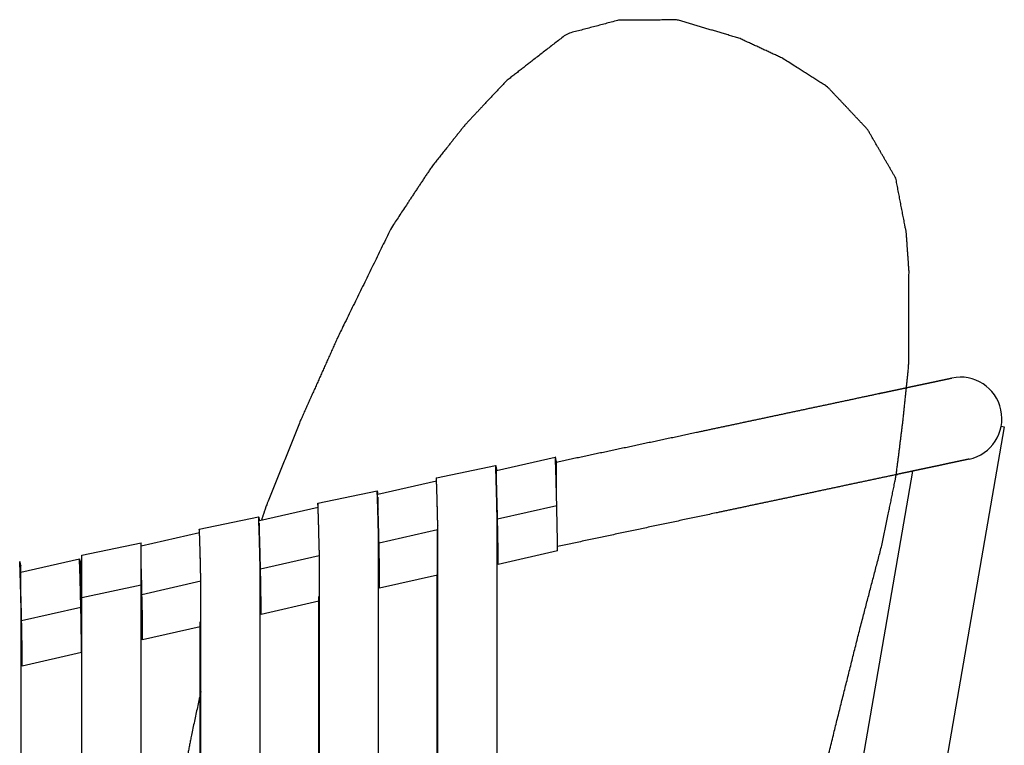
# Model space of a CAD drawing. Units: millimetres. Extents: x -32 to 158, y -790 to -655.
# Drawn here: x 106 to 118, y -724 to -715 of the extents above; entities that cross this region are included whole.
import ezdxf

# ---------------------------------------------------------------- set-up
doc = ezdxf.new("R2010")
doc.units = ezdxf.units.MM
doc.header["$MEASUREMENT"] = 0
doc.layers.add('DWG', color=7, linetype='Continuous', true_color=0xfbe9db)

msp = doc.modelspace()

# ---------------------------------------------------------------- linework, layer by layer
at = {"layer": 'DWG'}
for p, q in [((117.539, -720.027), (113.84, -741.392)), ((117.501, -720.021), (117.539, -720.027)), ((111.428, -720.552), (112.134, -720.392)), ((110.703, -720.643), (111.416, -720.492)), ((111.428, -720.845), (111.428, -720.546)), ((116.433, -720.562), (113.052, -740.091)), ((110, -720.84), (110.705, -720.679)), ((109.277, -720.948), (109.99, -720.797)), ((110.002, -721.15), (110.002, -720.873)), ((108.573, -721.155), (109.279, -720.994)), ((111.439, -721.136), (112.152, -720.974)), ((107.85, -721.261), (108.563, -721.111)), ((108.576, -721.463), (108.576, -721.188)), ((110.72, -721.206), (110.715, -721.205)), ((110.715, -721.205), (110.721, -721.211)), ((111.435, -721.136), (111.439, -721.136)), ((107.149, -721.46), (107.853, -721.3)), ((110.013, -721.423), (110.716, -721.263)), ((110.715, -740.59), (110.715, -721.265)), ((106.436, -721.574), (107.149, -721.423)), ((107.149, -721.931), (107.149, -721.423)), ((110.009, -721.422), (110.013, -721.423)), ((106.436, -722.082), (106.436, -721.574)), ((108.586, -721.738), (109.293, -721.577)), ((109.294, -721.51), (109.289, -721.51)), ((109.293, -721.514), (109.295, -721.516)), ((112.16, -721.522), (111.447, -721.685)), ((105.7, -721.776), (106.406, -721.615)), ((105.7, -722), (105.7, -721.701)), ((107.867, -721.824), (107.867, -721.824)), ((107.867, -721.828), (107.868, -721.829)), ((108.582, -721.738), (108.586, -721.738)), ((110.715, -721.813), (110.02, -721.971)), ((106.436, -722.082), (107.149, -721.931)), ((107.149, -740.845), (107.149, -721.931)), ((107.16, -722.044), (107.868, -721.883)), ((110.009, -721.924), (110.008, -721.925)), ((107.156, -722.043), (107.16, -722.044)), ((109.289, -740.251), (109.289, -722.07)), ((105.711, -722.359), (106.424, -722.197)), ((106.436, -740.845), (106.436, -722.082)), ((109.289, -722.128), (108.594, -722.287)), ((105.707, -722.359), (105.711, -722.359)), ((107.862, -722.434), (107.167, -722.592)), ((107.862, -740.59), (107.862, -722.375)), ((106.431, -722.745), (105.718, -722.908)), ((106.436, -722.678), (106.432, -722.679))]:
    msp.add_line(p, q, dxfattribs=at)
for centre, radius, start, end in [((117.011, -719.928), 0.499, 282.0068, 102.0068), ((109.157, -721.016), 1.558, 0.0189, 1.0935), ((110.033, -720.973), 1.402, 0.0603, 1.1061), ((108.606, -721.26), 1.402, 0.0603, 1.1061), ((-57.34, -721.151), 168.775, 359.88805, 0.00513), ((107.73, -721.32), 1.558, 0.0189, 1.0935), ((-60.394, -721.436), 170.403, 359.89031, 0.00476), ((106.235, -721.635), 1.628, 0.4835, 1.0813), ((107.18, -721.575), 1.402, 0.0603, 1.1061), ((-803.475, 3597.707), 4414.165, 281.895663, 281.895916), ((-60.193, -721.753), 168.775, 359.88805, 0.00513), ((105.753, -721.881), 1.402, 0.0603, 1.1061), ((104.304, -722.196), 1.402, 0.0603, 1.1061), ((-64.696, -722.373), 170.403, 359.89031, 0.00476), ((-813.767, 3646.549), 4465.078, 281.902608, 281.902682)]:
    msp.add_arc(centre, radius, start, end, dxfattribs=at)
for points, degree, knots in [([(112.63, -740.091), (112.63, -739.932), (112.63, -739.774), (112.63, -738.928), (112.63, -738.083), (112.622, -737.968), (112.614, -737.852), (112.589, -737.734), (112.563, -737.616), (112.519, -737.503), (112.475, -737.389), (112.413, -737.288), (112.351, -737.187), (112.275, -737.104), (112.199, -737.022), (112.114, -736.963), (112.029, -736.904), (111.94, -736.87), (111.852, -736.836), (111.765, -736.826), (111.679, -736.815), (111.675, -736.815), (111.672, -736.815), (111.66, -736.815), (111.649, -736.815), (111.63, -736.815), (111.61, -736.815), (111.583, -736.815), (111.556, -736.815), (111.523, -736.815), (111.49, -736.815), (111.452, -736.815), (111.413, -736.815), (111.374, -736.815), (111.335, -736.815), (111.293, -736.815), (111.252, -736.815), (110.682, -736.815), (110.113, -736.815), (110.143, -736.797), (110.172, -736.779), (110.175, -736.778), (110.178, -736.776), (110.193, -736.769), (110.208, -736.761), (110.232, -736.751), (110.256, -736.741), (110.265, -736.737), (110.274, -736.734), (110.321, -736.731), (110.368, -736.728), (110.501, -736.697), (110.633, -736.666), (110.662, -736.655), (110.69, -736.645), (110.696, -736.644), (110.701, -736.643), (110.812, -736.624), (110.923, -736.604), (110.942, -736.6), (110.96, -736.596), (111.041, -736.567), (111.122, -736.538), (111.235, -736.5), (111.348, -736.462), (111.366, -736.452), (111.384, -736.443), (111.631, -736.258), (111.878, -736.073), (111.892, -736.058), (111.905, -736.044), (112.039, -735.856), (112.173, -735.668), (112.175, -735.664), (112.178, -735.661), (112.296, -735.499), (112.414, -735.338), (112.608, -734.96), (112.802, -734.581), (112.823, -734.541), (112.844, -734.501), (112.987, -734.085), (113.131, -733.67), (113.226, -733.352), (113.32, -733.033), (113.374, -732.763), (113.428, -732.493), (113.504, -732.218), (113.58, -731.943), (113.675, -731.465), (113.77, -730.987), (113.826, -730.711), (113.881, -730.435), (113.952, -730.162), (114.022, -729.889), (114.175, -729.293), (114.328, -728.697), (114.434, -728.236), (114.541, -727.775), (114.653, -727.353), (114.765, -726.932), (114.891, -726.405), (115.017, -725.878), (115.117, -725.344), (115.218, -724.809), (115.371, -724.188), (115.524, -723.566), (115.665, -723.003), (115.806, -722.44), (115.935, -721.948), (116.064, -721.457), (116.148, -721.052), (116.231, -720.646), (116.235, -720.618), (116.24, -720.591), (116.281, -720.264), (116.322, -719.937), (116.355, -719.615), (116.388, -719.294), (116.389, -719.002), (116.39, -718.711), (116.391, -718.431), (116.392, -718.151), (116.376, -717.919), (116.359, -717.687), (116.296, -717.361), (116.233, -717.035), (116.063, -716.742), (115.894, -716.449), (115.653, -716.193), (115.413, -715.937), (115.141, -715.764), (114.869, -715.591), (114.61, -715.471), (114.35, -715.351), (113.976, -715.24), (113.602, -715.129), (113.248, -715.132), (112.894, -715.134), (112.586, -715.215), (112.277, -715.296), (111.911, -715.58), (111.545, -715.864), (111.296, -716.129), (111.047, -716.395), (110.848, -716.645), (110.649, -716.894), (110.406, -717.262), (110.163, -717.629), (109.837, -718.295), (109.511, -718.961), (109.287, -719.462), (109.063, -719.962), (108.86, -720.467), (108.658, -720.972), (108.628, -721.06), (108.599, -721.149)], 2, [2064.14186, 2064.14186, 2064.14186, 2070.811437, 2070.811437, 2106.36701, 2106.36701, 2111.230846, 2111.230846, 2116.308435, 2116.308435, 2121.432657, 2121.432657, 2126.425685, 2126.425685, 2131.13995, 2131.13995, 2135.493774, 2135.493774, 2139.480609, 2139.480609, 2143.146899, 2143.146899, 2144.916245, 2144.916245, 2146.685536, 2146.685536, 2148.58234, 2148.58234, 2150.479129, 2150.479129, 2152.376011, 2152.376011, 2154.272658, 2154.272658, 2156.042169, 2156.042169, 2157.81138, 2157.81138, 2181.893596, 2181.893596, 2183.420059, 2183.420059, 2183.586079, 2183.586079, 2184.560623, 2184.560623, 2185.64862, 2185.64862, 2186.142305, 2186.142305, 2204.392901, 2204.392901, 2210.111008, 2210.111008, 2222.297599, 2222.297599, 2227.040748, 2227.040748, 2248.526744, 2248.526744, 2267.448063, 2267.448063, 2272.068578, 2272.068578, 2277.154694, 2277.154694, 2296.84643, 2296.84643, 2310.046645, 2310.046645, 2330.455731, 2330.455731, 2340.199721, 2340.199721, 2340.383197, 2340.383197, 2350.449273, 2350.449273, 2368.359827, 2368.359827, 2370.277242, 2370.277242, 2388.799472, 2388.799472, 2407.145827, 2407.145827, 2421.544935, 2421.544935, 2426.325809, 2426.325809, 2446.621843, 2446.621843, 2462.485008, 2462.485008, 2470.602779, 2470.602779, 2496.059761, 2496.059761, 2524.065937, 2524.065937, 2535.066458, 2535.066458, 2553.293453, 2553.293453, 2582.36813, 2582.36813, 2609.826135, 2609.826135, 2634.571571, 2634.571571, 2655.948505, 2655.948505, 2673.363048, 2673.363048, 2687.098612, 2687.098612, 2701.866139, 2701.866139, 2715.421489, 2715.421489, 2729.047324, 2729.047324, 2741.029069, 2741.029069, 2751.060719, 2751.060719, 2765.815022, 2765.815022, 2804.811331, 2804.811331, 2845.186954, 2845.186954, 2855.449902, 2855.449902, 2868.920384, 2868.920384, 2885.63131, 2885.63131, 2908.821321, 2908.821321, 2922.010326, 2922.010326, 2942.159599, 2942.159599, 2961.118268, 2961.118268, 2976.478413, 2976.478413, 3003.688209, 3003.688209, 3035.955771, 3035.955771, 3067.591619, 3067.591619, 3090.481533, 3090.481533, 3095.6573, 3095.6573, 3095.6573]), ([(112.135, -720.392), (112.135, -720.392), (112.135, -720.392), (112.135, -720.392), (112.134, -720.392), (112.134, -720.392), (112.134, -720.392)], 3, [16.9250697, 16.9250697, 16.9250697, 16.9250697, 17.0590369, 17.0590369, 17.0590369, 17.4590559, 17.4590559, 17.4590559, 17.4590559]), ([(112.135, -720.393), (112.136, -720.399), (112.138, -720.406), (112.139, -720.413), (112.142, -720.424), (112.144, -720.436), (112.147, -720.447)], 3, [0.017857, 0.017857, 0.017857, 0.017857, 0.480543, 0.480543, 0.480543, 1.263477, 1.263477, 1.263477, 1.263477]), ([(111.416, -720.493), (111.416, -720.493), (111.416, -720.493), (111.416, -720.492), (111.416, -720.492), (111.416, -720.492), (111.416, -720.492)], 3, [-713.2029007, -713.2029007, -713.2029007, -713.2029007, -713.0991798, -713.0991798, -713.0991798, -712.7102656, -712.7102656, -712.7102656, -712.7102656]), ([(111.417, -720.494), (111.417, -720.496), (111.418, -720.499), (111.419, -720.503), (111.419, -720.505), (111.42, -720.507), (111.422, -720.52), (111.425, -720.533), (111.428, -720.546)], 3, [0.021059, 0.021059, 0.021059, 0.021059, 0.222404, 0.222404, 0.333737, 0.333737, 0.333737, 1.261127, 1.261127, 1.261127, 1.261127]), ([(112.148, -720.792), (112.148, -720.787), (112.148, -720.783), (112.148, -720.716), (112.148, -720.659), (112.148, -720.511), (112.147, -720.452), (112.147, -720.447), (112.147, -720.447), (112.147, -720.447), (112.147, -720.447)], 3, [3.925852, 3.925852, 3.925852, 3.925852, 4.242616, 4.242616, 8.485133, 8.485133, 17.059037, 17.059037, 17.059037, 17.325716, 17.325716, 17.325716, 17.325716]), ([(109.99, -720.797), (109.99, -720.797), (109.99, -720.797), (109.99, -720.797), (109.99, -720.797), (109.99, -720.797), (109.99, -720.797)], 3, [-713.2029007, -713.2029007, -713.2029007, -713.2029007, -713.0991798, -713.0991798, -713.0991798, -712.7102656, -712.7102656, -712.7102656, -712.7102656]), ([(109.99, -720.798), (109.991, -720.801), (109.991, -720.803), (109.992, -720.808), (109.993, -720.809), (109.993, -720.811), (109.995, -720.821), (109.997, -720.83), (110, -720.84)], 3, [0.0210589, 0.0210589, 0.0210589, 0.0210589, 0.2224037, 0.2224037, 0.3337372, 0.3337372, 0.3337372, 1.0068485, 1.0068485, 1.0068485, 1.0068485]), ([(112.16, -721.522), (112.161, -721.521), (112.161, -721.466), (112.16, -721.367), (112.158, -721.263), (112.156, -721.121), (112.152, -720.974)], 3, [51.537228, 51.537228, 51.537228, 51.537228, 59.691816, 59.691816, 59.691816, 68.198175, 68.198175, 68.198175, 68.198175]), ([(108.564, -721.111), (108.564, -721.111), (108.564, -721.111), (108.563, -721.111), (108.563, -721.111), (108.563, -721.11), (108.563, -721.111)], 3, [-713.2029007, -713.2029007, -713.2029007, -713.2029007, -713.0991798, -713.0991798, -713.0991798, -712.7102656, -712.7102656, -712.7102656, -712.7102656]), ([(108.564, -721.112), (108.564, -721.114), (108.565, -721.117), (108.566, -721.121), (108.566, -721.123), (108.567, -721.125), (108.569, -721.135), (108.571, -721.145), (108.573, -721.155)], 3, [0.021059, 0.021059, 0.021059, 0.021059, 0.222404, 0.222404, 0.333737, 0.333737, 0.333737, 1.041751, 1.041751, 1.041751, 1.041751]), ([(111.446, -721.684), (111.446, -721.684), (111.446, -721.684), (111.446, -721.684), (111.448, -721.689), (111.448, -721.633), (111.447, -721.529), (111.445, -721.426), (111.443, -721.284), (111.439, -721.136)], 3, [51.017362, 51.017362, 51.017362, 51.017362, 51.158135, 51.158135, 51.158135, 59.691816, 59.691816, 59.691816, 68.198175, 68.198175, 68.198175, 68.198175]), ([(110.02, -721.971), (110.02, -721.971), (110.02, -721.971), (110.02, -721.971), (110.021, -721.976), (110.021, -721.92), (110.02, -721.816), (110.019, -721.712), (110.016, -721.571), (110.013, -721.423)], 3, [51.017362, 51.017362, 51.017362, 51.017362, 51.158135, 51.158135, 51.158135, 59.691816, 59.691816, 59.691816, 68.198175, 68.198175, 68.198175, 68.198175]), ([(105.688, -721.648), (105.689, -721.651), (105.689, -721.653), (105.69, -721.658), (105.691, -721.659), (105.691, -721.661), (105.694, -721.674), (105.697, -721.687), (105.7, -721.701)], 3, [0.021059, 0.021059, 0.021059, 0.021059, 0.222404, 0.222404, 0.333737, 0.333737, 0.333737, 1.261127, 1.261127, 1.261127, 1.261127]), ([(106.406, -721.615), (106.406, -721.615), (106.406, -721.615), (106.406, -721.615), (106.406, -721.615), (106.406, -721.615), (106.406, -721.615)], 3, [16.9250697, 16.9250697, 16.9250697, 16.9250697, 17.0590369, 17.0590369, 17.0590369, 17.4590559, 17.4590559, 17.4590559, 17.4590559]), ([(106.406, -721.616), (106.408, -721.623), (106.409, -721.629), (106.411, -721.636), (106.413, -721.645), (106.415, -721.653), (106.417, -721.662)], 3, [0.017857, 0.017857, 0.017857, 0.017857, 0.480543, 0.480543, 0.480543, 1.075349, 1.075349, 1.075349, 1.075349]), ([(106.42, -722.015), (106.42, -722.01), (106.42, -722.006), (106.42, -721.939), (106.42, -721.882), (106.419, -721.734), (106.419, -721.675), (106.419, -721.671), (106.419, -721.671), (106.419, -721.67), (106.419, -721.67)], 3, [3.925852, 3.925852, 3.925852, 3.925852, 4.242616, 4.242616, 8.485133, 8.485133, 17.059037, 17.059037, 17.059037, 17.192377, 17.192377, 17.192377, 17.192377]), ([(111.446, -721.684), (111.445, -721.677), (111.443, -721.67), (111.442, -721.663), (111.439, -721.653), (111.437, -721.643), (111.435, -721.632)], 3, [0, 0, 0, 0, 0.480996, 0.480996, 0.480996, 1.187468, 1.187468, 1.187468, 1.187468]), ([(108.593, -722.286), (108.593, -722.286), (108.593, -722.286), (108.593, -722.286), (108.595, -722.291), (108.595, -722.235), (108.594, -722.131), (108.592, -722.028), (108.59, -721.886), (108.586, -721.738)], 3, [51.017362, 51.017362, 51.017362, 51.017362, 51.158135, 51.158135, 51.158135, 59.691816, 59.691816, 59.691816, 68.198175, 68.198175, 68.198175, 68.198175]), ([(110.02, -721.971), (110.018, -721.964), (110.017, -721.957), (110.015, -721.95), (110.013, -721.941), (110.011, -721.933), (110.009, -721.924)], 3, [0, 0, 0, 0, 0.480996, 0.480996, 0.480996, 1.066284, 1.066284, 1.066284, 1.066284]), ([(107.155, -722.537), (107.155, -722.538), (107.155, -722.488), (107.156, -722.304), (107.156, -722.176), (107.156, -722.043)], 3, [51.424813, 51.424813, 51.424813, 51.424813, 59.691816, 59.691816, 68.198175, 68.198175, 68.198175, 68.198175]), ([(107.167, -722.592), (107.167, -722.592), (107.167, -722.592), (107.167, -722.592), (107.168, -722.597), (107.169, -722.541), (107.167, -722.437), (107.166, -722.333), (107.163, -722.192), (107.16, -722.044)], 3, [51.017362, 51.017362, 51.017362, 51.017362, 51.158135, 51.158135, 51.158135, 59.691816, 59.691816, 59.691816, 68.198175, 68.198175, 68.198175, 68.198175]), ([(106.431, -722.745), (106.433, -722.744), (106.433, -722.689), (106.431, -722.59), (106.43, -722.486), (106.427, -722.344), (106.424, -722.197)], 3, [51.537228, 51.537228, 51.537228, 51.537228, 59.691816, 59.691816, 59.691816, 68.198175, 68.198175, 68.198175, 68.198175]), ([(108.593, -722.286), (108.592, -722.279), (108.59, -722.272), (108.589, -722.265), (108.586, -722.255), (108.584, -722.245), (108.582, -722.234)], 3, [0, 0, 0, 0, 0.480996, 0.480996, 0.480996, 1.18835, 1.18835, 1.18835, 1.18835]), ([(105.718, -722.907), (105.718, -722.907), (105.718, -722.907), (105.718, -722.907), (105.719, -722.912), (105.719, -722.856), (105.718, -722.752), (105.717, -722.649), (105.714, -722.507), (105.711, -722.359)], 3, [51.017362, 51.017362, 51.017362, 51.017362, 51.158135, 51.158135, 51.158135, 59.691816, 59.691816, 59.691816, 68.198175, 68.198175, 68.198175, 68.198175]), ([(107.167, -722.592), (107.165, -722.585), (107.164, -722.578), (107.162, -722.571), (107.16, -722.56), (107.157, -722.548), (107.155, -722.537)], 3, [0, 0, 0, 0, 0.480996, 0.480996, 0.480996, 1.263479, 1.263479, 1.263479, 1.263479]), ([(105.718, -722.907), (105.716, -722.9), (105.715, -722.893), (105.713, -722.886), (105.711, -722.876), (105.709, -722.866), (105.706, -722.855)], 3, [0, 0, 0, 0, 0.480996, 0.480996, 0.480996, 1.18672, 1.18672, 1.18672, 1.18672]), ([(107.868, -723.215), (107.808, -723.493), (107.748, -723.771), (107.708, -723.982), (107.667, -724.192), (107.587, -724.6), (107.507, -725.007), (107.437, -725.365), (107.366, -725.723), (107.258, -726.222), (107.149, -726.722)], 2, [260.700979, 260.700979, 260.700979, 265.094958, 265.094958, 275.099527, 275.099527, 299.239, 299.239, 315.73123, 315.73123, 327.591903, 327.591903, 327.591903])]:
    msp.add_open_spline(points, degree=degree, knots=knots, dxfattribs=at)
for points, weights, degree, knots in [([(112.147, -720.451), (112.653, -720.344), (113.16, -720.236), (113.666, -720.129), (113.994, -720.059), (114.322, -719.99), (114.65, -719.92), (114.978, -719.85), (115.307, -719.78), (115.635, -719.711), (115.645, -719.708), (115.655, -719.706), (115.666, -719.704), (115.676, -719.702), (115.686, -719.7), (115.697, -719.697), (115.707, -719.695), (115.717, -719.693), (115.728, -719.691), (115.738, -719.689), (115.748, -719.686), (115.758, -719.684), (115.768, -719.682), (115.779, -719.68), (115.789, -719.678), (115.799, -719.676), (115.809, -719.673), (115.819, -719.671), (115.829, -719.669), (115.84, -719.667), (115.85, -719.665), (115.86, -719.663), (115.87, -719.661), (115.88, -719.658), (115.9, -719.654), (115.92, -719.65), (115.94, -719.646), (115.959, -719.642), (115.979, -719.637), (115.998, -719.633), (116.018, -719.629), (116.037, -719.625), (116.056, -719.621), (116.076, -719.617), (116.094, -719.613), (116.113, -719.609), (116.153, -719.6), (116.193, -719.592), (116.231, -719.584), (116.269, -719.576), (116.306, -719.568), (116.342, -719.56), (116.378, -719.552), (116.413, -719.545), (116.446, -719.538), (116.479, -719.531), (116.511, -719.524), (116.541, -719.518), (116.601, -719.505), (116.655, -719.494), (116.702, -719.484), (116.748, -719.474), (116.788, -719.465), (116.819, -719.459), (116.848, -719.453), (116.87, -719.448), (116.885, -719.445), (116.892, -719.443), (116.9, -719.442), (116.907, -719.44)], [1, 0.999999992089, 0.999999992089, 1, 0.999999996828, 0.999999996828, 1, 0.999999996977, 0.999999996977, 1, 1, 1, 1, 1, 1, 1, 1, 1, 1, 1, 1, 1, 1, 1, 1, 1, 1, 1, 1, 1, 1, 1, 1, 1, 1, 1, 1, 1, 1, 1, 1, 1, 1, 1, 1, 1, 1, 1, 1, 1, 1, 1, 1, 1, 1, 1, 1, 1, 1, 1, 1, 1, 1, 1, 1, 1, 1, 1, 1, 1], 3, [0, 0, 0, 0, 32.647612, 32.647612, 32.647612, 53.815986, 53.815986, 53.815986, 74.98363, 74.98363, 74.98363, 75.653936, 75.653936, 75.653936, 76.324281, 76.324281, 76.324281, 76.994424, 76.994424, 76.994424, 77.664638, 77.664638, 77.664638, 78.334838, 78.334838, 78.334838, 79.00427, 79.00427, 79.00427, 79.674653, 79.674653, 79.674653, 80.345487, 80.345487, 80.345487, 81.685995, 81.685995, 81.685995, 83.026832, 83.026832, 83.026832, 84.367681, 84.367681, 84.367681, 85.707851, 85.707851, 85.707851, 88.587706, 88.587706, 88.587706, 91.467168, 91.467168, 91.467168, 94.347164, 94.347164, 94.347164, 97.227409, 97.227409, 97.227409, 102.993137, 102.993137, 102.993137, 108.759356, 108.759356, 108.759356, 114.128729, 114.128729, 114.128729, 114.606556, 114.606556, 114.606556, 114.606556]), ([(112.152, -720.974), (112.151, -720.902), (112.149, -720.83), (112.147, -720.757), (112.146, -720.695), (112.144, -720.633), (112.142, -720.571), (112.139, -720.464), (112.136, -720.399), (112.135, -720.392)], [1, 0.999998967344, 0.999998967344, 1, 0.999998168053, 0.999998168053, 1, 1, 1, 1], 3, [0, 0, 0, 0, 4.553059, 4.553059, 4.553059, 8.471487, 8.471487, 8.471487, 16.904658, 16.904658, 16.904658, 16.904658]), ([(117.115, -720.417), (117.107, -720.418), (117.1, -720.42), (117.093, -720.421), (117.078, -720.425), (117.056, -720.429), (117.027, -720.435), (116.995, -720.442), (116.956, -720.45), (116.909, -720.46), (116.863, -720.47), (116.809, -720.482), (116.749, -720.495), (116.719, -720.501), (116.687, -720.508), (116.654, -720.515), (116.62, -720.522), (116.586, -720.529), (116.55, -720.537), (116.514, -720.544), (116.477, -720.552), (116.439, -720.56), (116.401, -720.569), (116.361, -720.577), (116.321, -720.585), (116.302, -720.589), (116.283, -720.593), (116.264, -720.598), (116.245, -720.602), (116.226, -720.606), (116.206, -720.61), (116.187, -720.614), (116.167, -720.618), (116.147, -720.622), (116.128, -720.627), (116.108, -720.631), (116.088, -720.635), (116.078, -720.637), (116.067, -720.639), (116.057, -720.642), (116.047, -720.644), (116.037, -720.646), (116.027, -720.648), (116.017, -720.65), (116.007, -720.652), (115.997, -720.654), (115.986, -720.657), (115.976, -720.659), (115.966, -720.661), (115.956, -720.663), (115.946, -720.665), (115.935, -720.668), (115.925, -720.67), (115.915, -720.672), (115.904, -720.674), (115.894, -720.676), (115.884, -720.678), (115.873, -720.681), (115.863, -720.683), (115.853, -720.685), (115.842, -720.687), (115.514, -720.757), (115.186, -720.827), (114.858, -720.897), (114.53, -720.966), (114.201, -721.036), (113.873, -721.106), (113.302, -721.227), (112.731, -721.348), (112.161, -721.469)], [1, 1, 1, 1, 1, 1, 1, 1, 1, 1, 1, 1, 1, 1, 1, 1, 1, 1, 1, 1, 1, 1, 1, 1, 1, 1, 1, 1, 1, 1, 1, 1, 1, 1, 1, 1, 1, 1, 1, 1, 1, 1, 1, 1, 1, 1, 1, 1, 1, 1, 1, 1, 1, 1, 1, 1, 1, 1, 1, 1, 1, 0.999999996977, 0.999999996977, 1, 0.999999996828, 0.999999996828, 1, 0.999999989906, 0.999999989906, 1], 3, [0, 0, 0, 0, 0.477827, 0.477827, 0.477827, 5.8472, 5.8472, 5.8472, 11.61342, 11.61342, 11.61342, 17.379147, 17.379147, 17.379147, 20.259392, 20.259392, 20.259392, 23.139388, 23.139388, 23.139388, 26.018851, 26.018851, 26.018851, 28.898705, 28.898705, 28.898705, 30.238876, 30.238876, 30.238876, 31.579725, 31.579725, 31.579725, 32.920561, 32.920561, 32.920561, 34.26107, 34.26107, 34.26107, 34.931904, 34.931904, 34.931904, 35.602287, 35.602287, 35.602287, 36.271719, 36.271719, 36.271719, 36.941918, 36.941918, 36.941918, 37.612133, 37.612133, 37.612133, 38.282275, 38.282275, 38.282275, 38.95262, 38.95262, 38.95262, 39.623001, 39.623001, 39.623001, 60.794469, 60.794469, 60.794469, 81.966947, 81.966947, 81.966947, 118.781867, 118.781867, 118.781867, 118.781867]), ([(111.433, -721.055), (111.431, -720.947), (111.428, -720.839), (111.425, -720.731), (111.423, -720.636), (111.42, -720.563), (111.418, -720.524), (111.418, -720.506), (111.417, -720.495), (111.416, -720.493)], [1, 0.999997174229, 0.999997174229, 1, 1, 1, 1, 1, 1, 1], 3, [0, 0, 0, 0, 6.809051, 6.809051, 6.809051, 13.664406, 13.664406, 13.664406, 16.868472, 16.868472, 16.868472, 16.868472]), ([(110.703, -720.644), (110.703, -720.644), (110.703, -720.643), (110.703, -720.643), (110.703, -720.643), (110.703, -720.643), (110.703, -720.643)], [1, 1, 1, 1, 0.824815381812, 0.824815381812, 1], 3, [-713.2029007, -713.2029007, -713.2029007, -713.2029007, -713.0991798, -713.0991798, -713.0991798, -713.0922605, -713.0922605, -713.0922605, -713.0922605]), ([(110.72, -721.206), (110.718, -721.098), (110.715, -720.99), (110.712, -720.882), (110.709, -720.787), (110.707, -720.714), (110.705, -720.675), (110.704, -720.656), (110.704, -720.646), (110.703, -720.644)], [1, 0.999997174229, 0.999997174229, 1, 1, 1, 1, 1, 1, 1], 3, [0, 0, 0, 0, 6.809051, 6.809051, 6.809051, 13.664406, 13.664406, 13.664406, 16.868472, 16.868472, 16.868472, 16.868472]), ([(111.439, -721.136), (111.438, -721.064), (111.436, -720.992), (111.434, -720.92), (111.432, -720.858), (111.431, -720.796), (111.429, -720.734), (111.429, -720.73), (111.429, -720.725), (111.428, -720.721)], [1, 0.999998967344, 0.999998967344, 1, 0.999998168053, 0.999998168053, 1, 1, 1, 1], 3, [0, 0, 0, 0, 4.553059, 4.553059, 4.553059, 8.471487, 8.471487, 8.471487, 8.799645, 8.799645, 8.799645, 8.799645]), ([(110.007, -721.36), (110.005, -721.252), (110.002, -721.144), (109.999, -721.036), (109.996, -720.941), (109.994, -720.868), (109.992, -720.829), (109.991, -720.81), (109.991, -720.8), (109.99, -720.797)], [1, 0.999997174229, 0.999997174229, 1, 1, 1, 1, 1, 1, 1], 3, [0, 0, 0, 0, 6.809051, 6.809051, 6.809051, 13.664406, 13.664406, 13.664406, 16.868472, 16.868472, 16.868472, 16.868472]), ([(109.277, -720.948), (109.277, -720.948), (109.277, -720.948), (109.277, -720.948), (109.277, -720.948), (109.277, -720.948), (109.277, -720.948)], [1, 1, 1, 1, 0.824815381782, 0.824815381782, 1], 3, [-713.2029007, -713.2029007, -713.2029007, -713.2029007, -713.0991798, -713.0991798, -713.0991798, -713.0922605, -713.0922605, -713.0922605, -713.0922605]), ([(109.294, -721.51), (109.291, -721.403), (109.289, -721.295), (109.286, -721.187), (109.283, -721.092), (109.281, -721.019), (109.279, -720.979), (109.278, -720.961), (109.277, -720.95), (109.277, -720.948)], [1, 0.999997174229, 0.999997174229, 1, 1, 1, 1, 1, 1, 1], 3, [0, 0, 0, 0, 6.809051, 6.809051, 6.809051, 13.664406, 13.664406, 13.664406, 16.868472, 16.868472, 16.868472, 16.868472]), ([(110.013, -721.423), (110.011, -721.351), (110.009, -721.279), (110.008, -721.207), (110.006, -721.144), (110.004, -721.082), (110.002, -721.02), (110.002, -721.016), (110.002, -721.012), (110.002, -721.008)], [1, 0.999998967344, 0.999998967344, 1, 0.999998168053, 0.999998168053, 1, 1, 1, 1], 3, [0, 0, 0, 0, 4.553059, 4.553059, 4.553059, 8.471487, 8.471487, 8.471487, 8.799645, 8.799645, 8.799645, 8.799645]), ([(108.581, -721.673), (108.578, -721.565), (108.576, -721.457), (108.573, -721.35), (108.57, -721.254), (108.567, -721.181), (108.566, -721.142), (108.565, -721.124), (108.564, -721.113), (108.564, -721.111)], [1, 0.999997174229, 0.999997174229, 1, 1, 1, 1, 1, 1, 1], 3, [0, 0, 0, 0, 6.809051, 6.809051, 6.809051, 13.664406, 13.664406, 13.664406, 16.868472, 16.868472, 16.868472, 16.868472]), ([(111.433, -721.055), (111.434, -721.056), (111.434, -721.058), (111.434, -721.059), (111.435, -721.06)], [1, 0.999697527605, 0.999999551419, 0.999697527605, 1], 2, [0, 0, 0, 0.5, 0.5, 1, 1, 1]), ([(110.721, -721.211), (110.721, -721.21), (110.721, -721.209), (110.721, -721.207), (110.72, -721.206)], [1, 0.999697976051, 1, 0.999697976051, 1], 2, [-1, -1, -1, -0.5, -0.5, 0, 0, 0]), ([(107.85, -721.262), (107.85, -721.262), (107.85, -721.262), (107.85, -721.262), (107.85, -721.262), (107.85, -721.261), (107.85, -721.261)], [1, 1, 1, 1, 0.824815381891, 0.824815381891, 1], 3, [-713.2029007, -713.2029007, -713.2029007, -713.2029007, -713.0991798, -713.0991798, -713.0991798, -713.0922605, -713.0922605, -713.0922605, -713.0922605]), ([(107.867, -721.824), (107.865, -721.716), (107.862, -721.608), (107.859, -721.501), (107.857, -721.405), (107.854, -721.332), (107.852, -721.293), (107.852, -721.275), (107.851, -721.264), (107.85, -721.262)], [1, 0.999997174229, 0.999997174229, 1, 1, 1, 1, 1, 1, 1], 3, [0, 0, 0, 0, 6.809051, 6.809051, 6.809051, 13.664406, 13.664406, 13.664406, 16.868472, 16.868472, 16.868472, 16.868472]), ([(108.586, -721.738), (108.585, -721.666), (108.583, -721.594), (108.581, -721.522), (108.58, -721.46), (108.578, -721.398), (108.576, -721.336), (108.576, -721.331), (108.576, -721.327), (108.576, -721.323)], [1, 0.999998967344, 0.999998967344, 1, 0.999998168053, 0.999998168053, 1, 1, 1, 1], 3, [0, 0, 0, 0, 4.553059, 4.553059, 4.553059, 8.471487, 8.471487, 8.471487, 8.799645, 8.799645, 8.799645, 8.799645]), ([(110.007, -721.36), (110.007, -721.361), (110.008, -721.362), (110.008, -721.363), (110.008, -721.365)], [1, 0.999695829851, 0.999999569782, 0.999695829851, 1], 2, [0, 0, 0, 0.5, 0.5, 1, 1, 1]), ([(109.295, -721.516), (109.295, -721.514), (109.294, -721.513), (109.294, -721.512), (109.294, -721.51)], [1, 0.999696259939, 1, 0.999696259939, 1], 2, [-1, -1, -1, -0.5, -0.5, 0, 0, 0]), ([(105.705, -722.209), (105.703, -722.102), (105.7, -721.994), (105.697, -721.886), (105.694, -721.791), (105.692, -721.718), (105.69, -721.679), (105.689, -721.66), (105.689, -721.649), (105.688, -721.647)], [1, 0.999997174229, 0.999997174229, 1, 1, 1, 1, 1, 1, 1], 3, [0, 0, 0, 0, 6.809051, 6.809051, 6.809051, 13.664406, 13.664406, 13.664406, 16.868472, 16.868472, 16.868472, 16.868472]), ([(106.424, -722.197), (106.422, -722.125), (106.421, -722.053), (106.419, -721.981), (106.417, -721.918), (106.416, -721.856), (106.414, -721.794), (106.41, -721.687), (106.408, -721.622), (106.406, -721.615)], [1, 0.999998967344, 0.999998967344, 1, 0.999998168053, 0.999998168053, 1, 1, 1, 1], 3, [0, 0, 0, 0, 4.553059, 4.553059, 4.553059, 8.471487, 8.471487, 8.471487, 16.904658, 16.904658, 16.904658, 16.904658]), ([(107.16, -722.044), (107.158, -721.972), (107.157, -721.9), (107.155, -721.828), (107.153, -721.766), (107.151, -721.704), (107.149, -721.641), (107.149, -721.637), (107.149, -721.633), (107.149, -721.629)], [1, 0.999998967344, 0.999998967344, 1, 0.999998168053, 0.999998168053, 1, 1, 1, 1], 3, [0, 0, 0, 0, 4.553059, 4.553059, 4.553059, 8.471487, 8.471487, 8.471487, 8.799645, 8.799645, 8.799645, 8.799645]), ([(108.581, -721.673), (108.581, -721.675), (108.581, -721.676), (108.581, -721.677), (108.582, -721.679)], [1, 0.999702353896, 0.999999463532, 0.999702353896, 1], 2, [0, 0, 0, 0.5, 0.5, 1, 1, 1]), ([(107.868, -721.829), (107.868, -721.828), (107.868, -721.827), (107.868, -721.825), (107.867, -721.824)], [1, 0.999702890205, 1, 0.999702890205, 1], 2, [-1, -1, -1, -0.5, -0.5, 0, 0, 0]), ([(105.711, -722.359), (105.709, -722.287), (105.708, -722.215), (105.706, -722.143), (105.704, -722.081), (105.702, -722.019), (105.7, -721.957), (105.7, -721.953), (105.7, -721.948), (105.7, -721.944)], [1, 0.999998967344, 0.999998967344, 1, 0.999998168053, 0.999998168053, 1, 1, 1, 1], 3, [0, 0, 0, 0, 4.553059, 4.553059, 4.553059, 8.471487, 8.471487, 8.471487, 8.799645, 8.799645, 8.799645, 8.799645]), ([(105.705, -722.209), (105.705, -722.211), (105.706, -722.212), (105.706, -722.213), (105.706, -722.215)], [1, 0.999693531838, 0.999999585928, 0.999693531838, 1], 2, [0, 0, 0, 0.5, 0.5, 1, 1, 1]), ([(107.154, -722.527), (107.154, -722.53), (107.154, -722.533), (107.154, -722.536), (107.154, -722.537), (107.154, -722.537), (107.154, -722.537)], [1, 0.99991118478, 0.99991118478, 1, 1, 1, 1], 3, [0, 0, 0, 0, 0.1973696, 0.1973696, 0.1973696, 0.3307083, 0.3307083, 0.3307083, 0.3307083])]:
    msp.add_rational_spline(points, weights, degree=degree, knots=knots, dxfattribs=at)
for points in [[(110.703, -720.643), (110.702, -720.644), (110.702, -720.656), (110.702, -720.68)], [(109.277, -720.948), (109.276, -720.948), (109.276, -720.964), (109.276, -720.995)], [(111.435, -721.136), (111.435, -721.08), (111.435, -721.025), (111.435, -720.972)], [(111.435, -740.852), (111.435, -734.254), (111.435, -727.657), (111.435, -721.06)], [(110.721, -740.852), (110.721, -734.304), (110.721, -727.758), (110.721, -721.211)], [(107.85, -721.261), (107.85, -721.262), (107.849, -721.275), (107.849, -721.301)], [(110.009, -721.422), (110.009, -721.367), (110.009, -721.311), (110.008, -721.258)], [(110.008, -740.59), (110.008, -734.181), (110.008, -727.773), (110.008, -721.365)], [(108.582, -721.738), (108.582, -721.682), (108.582, -721.627), (108.582, -721.574)], [(109.295, -740.852), (109.295, -734.406), (109.295, -727.961), (109.295, -721.516)], [(108.582, -740.852), (108.582, -734.46), (108.582, -728.069), (108.582, -721.679)], [(107.869, -740.852), (107.869, -734.51), (107.869, -728.17), (107.868, -721.829)], [(110.709, -721.814), (110.709, -727.896), (110.709, -733.978), (110.709, -740.059)], [(107.156, -722.043), (107.156, -721.988), (107.156, -721.932), (107.156, -721.879)], [(105.707, -722.359), (105.707, -722.303), (105.707, -722.248), (105.707, -722.195)], [(109.283, -722.13), (109.283, -728.107), (109.283, -734.083), (109.283, -740.059)], [(105.706, -740.846), (105.706, -734.635), (105.706, -728.425), (105.706, -722.215)], [(107.856, -722.435), (107.856, -728.31), (107.856, -734.185), (107.856, -740.059)]]:
    msp.add_open_spline(points, degree=3, dxfattribs=at)

doc.saveas('drawing.dxf')
